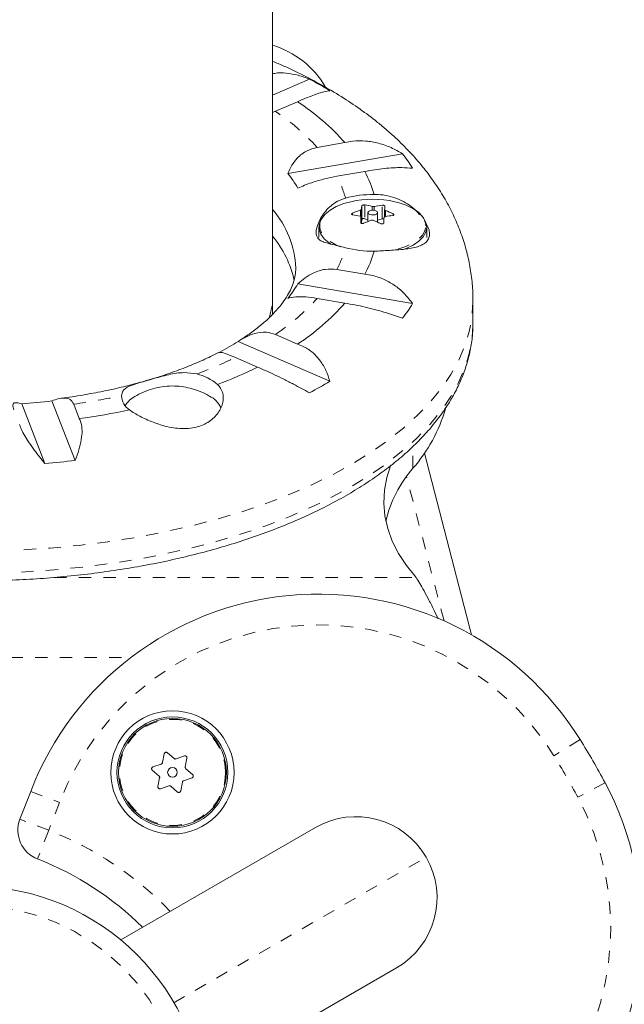
# Model space of a CAD drawing. Extents: x 9106 to 9479, y -1787 to -1414.
# Drawn here: x 9293 to 9298, y -1590 to -1582 of the extents above; entities that cross this region are included whole.
import ezdxf

# ---------------------------------------------------------------- set-up
doc = ezdxf.new("R2010")
doc.units = 0
doc.header["$LTSCALE"] = 0.125
doc.header["$MEASUREMENT"] = 0
doc.linetypes.add('PHANTOM', pattern=[0.5, 0.25, -0.05, 0.05, -0.05, 0.05, -0.05])
for name, color, linetype in [('CONSTRUCTION', 7, 'CONTINUOUS'), ('CONTOUR', 7, 'CONTINUOUS'), ('DIM_IMP_BLOC2', 7, 'CONTINUOUS')]:
    doc.layers.add(name, color=color, linetype=linetype)

msp = doc.modelspace()

# ---------------------------------------------------------------- linework, layer by layer
at = {"layer": 'CONSTRUCTION', "linetype": 'Continuous'}
msp.add_circle((9292.2888, -1600.5813), 186.2937, dxfattribs=at)
at = {"layer": 'CONTOUR', "linetype": 'Continuous', "lineweight": 15}
for p, q in [((9294.7725, -1583.7719), (9294.7725, -1563.8785)), ((9294.7725, -1582.1403), (9295.0727, -1582.0098)), ((9294.795, -1582.2712), (9294.9754, -1582.1928)), ((9294.7725, -1582.2816), (9294.795, -1582.2712)), ((9295.3589, -1582.525), (9295.133, -1582.5639)), ((9294.8957, -1582.7756), (9295.8268, -1582.6153)), ((9295.2941, -1582.7979), (9295.52, -1582.759)), ((9295.6809, -1583.0693), (9295.6809, -1583.1268)), ((9295.4892, -1583.1782), (9295.4892, -1583.1286)), ((9295.4938, -1583.1809), (9295.496, -1583.1488)), ((9295.5199, -1583.1424), (9295.546, -1583.1506)), ((9295.546, -1583.0928), (9295.546, -1583.1651)), ((9295.6241, -1583.1702), (9295.6241, -1583.0928)), ((9295.6241, -1583.1545), (9295.6605, -1583.1449)), ((9295.1475, -1583.2117), (9295.1475, -1583.295)), ((9296.0225, -1583.295), (9296.0225, -1583.2117)), ((9295.52, -1583.5939), (9295.2941, -1583.555)), ((9294.9771, -1583.6713), (9295.9082, -1583.8316)), ((9294.7725, -1583.8801), (9294.7725, -1583.7719)), ((9295.133, -1583.789), (9295.3589, -1583.8279)), ((9296.3977, -1583.9884), (9296.3977, -1583.8089)), ((9294.9754, -1584.1601), (9294.795, -1584.0817)), ((9294.4934, -1584.1379), (9295.2367, -1584.4609)), ((9294.4703, -1584.2685), (9294.6506, -1584.3469)), ((9292.9252, -1585.1282), (9292.7373, -1584.6448)), ((9292.9827, -1584.621), (9293.1706, -1585.1043)), ((9293.2045, -1584.7643), (9293.1589, -1584.6471)), ((9296.0033, -1585.0458), (9296.3863, -1586.5195)), ((9296.1139, -1586.3897), (9296.085, -1586.3281)), ((9293.8933, -1587.485), (9293.8798, -1587.5559)), ((9293.9735, -1587.5233), (9293.9189, -1587.4761)), ((9294.057, -1587.5025), (9293.9889, -1587.5262)), ((9294.064, -1587.5911), (9294.0775, -1587.5202)), ((9293.7963, -1587.618), (9293.851, -1587.6652)), ((9293.8696, -1587.5677), (9293.8014, -1587.5914)), ((9294.1237, -1587.653), (9294.0691, -1587.6058)), ((9293.8561, -1587.6799), (9293.8426, -1587.7508)), ((9294.0505, -1587.7033), (9294.1186, -1587.6796)), ((9293.863, -1587.7685), (9293.9312, -1587.7448)), ((9293.9465, -1587.7477), (9294.0012, -1587.7949)), ((9294.0267, -1587.786), (9294.0403, -1587.7151)), ((9292.7232, -1588.0156), (9292.8103, -1587.7895)), ((9293.5408, -1588.9947), (9295.1196, -1588.0832)), ((9295.7771, -1589.222), (9294.1983, -1590.1335))]:
    msp.add_line(p, q, dxfattribs=at)
at = {"layer": 'CONTOUR', "linetype": 'PHANTOM', "lineweight": 0}
for p, q in [((9295.4853, -1583.1233), (9295.4853, -1583.0724)), ((9295.4935, -1583.0658), (9295.4935, -1583.1808)), ((9295.496, -1583.1488), (9295.496, -1583.0376)), ((9295.5199, -1583.0312), (9295.5199, -1583.1424)), ((9295.5811, -1583.0734), (9295.5811, -1583.0425)), ((9295.5967, -1583.0427), (9295.5967, -1583.0742)), ((9295.6605, -1583.1449), (9295.6605, -1583.0336)), ((9295.4215, -1583.0972), (9295.4215, -1583.1108)), ((9295.4892, -1583.1781), (9295.4892, -1583.1289)), ((9295.6883, -1583.0759), (9295.6883, -1583.1249)), ((9295.7495, -1583.1163), (9295.7495, -1583.1029)), ((9295.9109, -1585.1679), (9295.9109, -1584.9906)), ((9296.1631, -1586.406), (9295.8587, -1585.2348)), ((9293.0003, -1586.0536), (9295.9355, -1586.0536)), ((9291.0464, -1586.7031), (9293.6237, -1586.7031)), ((9297.2664, -1587.3689), (9297.0541, -1587.5009)), ((9297.4691, -1587.7199), (9297.2486, -1587.8378)), ((9292.8103, -1587.7895), (9293.0436, -1587.8794)), ((9293.0436, -1587.8794), (9292.9564, -1588.1055)), ((9292.9564, -1588.1055), (9292.7232, -1588.0156)), ((9292.9564, -1588.1055), (9292.8657, -1588.3384)), ((9293.9718, -1589.5051), (9296.0178, -1588.3238))]:
    msp.add_line(p, q, dxfattribs=at)
at = {"layer": 'CONTOUR', "linetype": 'Continuous', "lineweight": 15, "flags": 128}
for points in [[(9295.4064, -1583.0046), (9295.3497, -1583.0202), (9295.2892, -1583.0441), (9295.2381, -1583.073), (9295.1983, -1583.106), (9295.1708, -1583.1421), (9295.162, -1583.1611)], [(9295.5667, -1583.0756), (9295.5549, -1583.0804), (9295.5477, -1583.0871), (9295.5462, -1583.0947), (9295.5506, -1583.102), (9295.5602, -1583.1079), (9295.5736, -1583.1115), (9295.5888, -1583.1123), (9295.6034, -1583.1101), (9295.6152, -1583.1053), (9295.6224, -1583.0986), (9295.6239, -1583.091), (9295.6195, -1583.0837), (9295.6099, -1583.0778), (9295.5964, -1583.0742), (9295.5813, -1583.0734), (9295.5667, -1583.0756)], [(9296.0153, -1583.2017), (9296.0153, -1583.2013), (9296.0087, -1583.1629), (9295.9886, -1583.1256), (9295.9554, -1583.0908), (9295.9104, -1583.0595), (9295.8549, -1583.0327), (9295.7907, -1583.0113), (9295.7637, -1583.0046)], [(9295.1737, -1583.1371), (9295.1639, -1583.1525), (9295.1495, -1583.1911), (9295.1491, -1583.2303), (9295.1628, -1583.2689), (9295.19, -1583.3057), (9295.2299, -1583.3395), (9295.2474, -1583.3508)], [(9295.5199, -1583.1424), (9295.5162, -1583.1416), (9295.5122, -1583.1413), (9295.5081, -1583.1415), (9295.5043, -1583.1422), (9295.501, -1583.1434), (9295.4984, -1583.1449), (9295.4967, -1583.1468), (9295.496, -1583.1488)], [(9295.8326, -1583.3921), (9295.8562, -1583.3834), (9295.9132, -1583.3564), (9295.9596, -1583.3248), (9295.9939, -1583.2895), (9296.0151, -1583.2518), (9296.0225, -1583.2127), (9296.0159, -1583.1737), (9295.9954, -1583.1358), (9295.9706, -1583.1084)], [(9296.3977, -1583.9884), (9296.3977, -1583.9983), (9296.3975, -1584.0086)], [(9295.9355, -1586.0536), (9295.8582, -1585.9574), (9295.7941, -1585.8588), (9295.7434, -1585.7583), (9295.7064, -1585.6563), (9295.6833, -1585.5532), (9295.6742, -1585.4496), (9295.6791, -1585.346), (9295.698, -1585.2427), (9295.7308, -1585.1403), (9295.7316, -1585.1385)]]:
    msp.add_lwpolyline(points, dxfattribs=at)
at = {"layer": 'CONTOUR', "linetype": 'PHANTOM', "lineweight": 0, "flags": 128}
for points in [[(9295.162, -1583.1611), (9295.1567, -1583.18), (9295.1563, -1583.2186), (9295.1698, -1583.2565), (9295.1965, -1583.2927), (9295.2358, -1583.3259), (9295.2863, -1583.3551), (9295.3238, -1583.3712)], [(9295.7871, -1583.3902), (9295.8517, -1583.3691), (9295.9077, -1583.3426), (9295.9533, -1583.3115), (9295.9871, -1583.2768), (9296.008, -1583.2397), (9296.0153, -1583.2017)], [(9296.3977, -1583.8086), (9296.3977, -1583.8188), (9296.3895, -1583.938), (9296.3674, -1584.0567), (9296.3313, -1584.1746), (9296.2815, -1584.2913), (9296.2181, -1584.4062), (9296.1413, -1584.5192), (9296.0513, -1584.6296), (9295.9486, -1584.7373), (9295.8334, -1584.8417), (9295.7061, -1584.9426), (9295.5672, -1585.0395), (9295.4172, -1585.1323), (9295.2566, -1585.2204), (9295.0859, -1585.3037), (9294.9057, -1585.3819), (9294.7166, -1585.4546), (9294.5193, -1585.5216), (9294.3145, -1585.5828), (9294.1029, -1585.6378), (9293.8852, -1585.6865), (9293.6621, -1585.7288), (9293.4345, -1585.7644), (9293.203, -1585.7933), (9292.9686, -1585.8153), (9292.732, -1585.8305), (9292.494, -1585.8386), (9292.2555, -1585.8398), (9292.0173, -1585.834), (9291.7801, -1585.8212), (9291.5449, -1585.8014), (9291.3124, -1585.7748), (9291.0834, -1585.7414), (9290.8587, -1585.7013), (9290.6391, -1585.6547), (9290.4254, -1585.6018), (9290.2182, -1585.5427), (9290.0184, -1585.4776), (9289.8265, -1585.4067), (9289.6433, -1585.3304), (9289.4693, -1585.2487), (9289.3052, -1585.1622), (9289.1516, -1585.0709), (9289.009, -1584.9753), (9288.8778, -1584.8757), (9288.7585, -1584.7724), (9288.6516, -1584.6658), (9288.5573, -1584.5563), (9288.4761, -1584.4441), (9288.4082, -1584.3298), (9288.3538, -1584.2137), (9288.3132, -1584.0962), (9288.2864, -1583.9776), (9288.2736, -1583.8585), (9288.2723, -1583.809)], [(9296.3975, -1584.0086), (9296.3895, -1584.1175), (9296.3674, -1584.2362), (9296.3313, -1584.3541), (9296.2815, -1584.4708), (9296.2181, -1584.5858), (9296.1413, -1584.6987), (9296.0513, -1584.8091), (9295.9486, -1584.9168), (9295.8334, -1585.0212), (9295.7061, -1585.1221), (9295.5672, -1585.219), (9295.4172, -1585.3118), (9295.2566, -1585.3999), (9295.0859, -1585.4832), (9294.9057, -1585.5614), (9294.7166, -1585.6341), (9294.5193, -1585.7011), (9294.3145, -1585.7623), (9294.1029, -1585.8173), (9293.8852, -1585.866), (9293.6621, -1585.9083), (9293.4345, -1585.9439), (9293.203, -1585.9728), (9292.9686, -1585.9949), (9292.732, -1586.01), (9292.494, -1586.0182), (9292.2555, -1586.0193), (9292.0173, -1586.0135), (9291.7801, -1586.0007), (9291.5449, -1585.9809), (9291.3124, -1585.9543), (9291.0834, -1585.9209), (9290.8587, -1585.8808), (9290.6391, -1585.8343), (9290.4254, -1585.7813), (9290.2182, -1585.7222), (9290.0184, -1585.6571), (9289.8265, -1585.5862), (9289.6433, -1585.5099), (9289.4693, -1585.4283), (9289.3052, -1585.3417), (9289.1516, -1585.2504), (9289.009, -1585.1549), (9288.8778, -1585.0552), (9288.7585, -1584.952), (9288.6516, -1584.8453), (9288.5573, -1584.7358), (9288.4761, -1584.6236), (9288.4082, -1584.5093), (9288.3538, -1584.3932), (9288.3132, -1584.2757), (9288.2864, -1584.1572), (9288.2736, -1584.0381), (9288.2724, -1584.0008)]]:
    msp.add_lwpolyline(points, dxfattribs=at)
at = {"layer": 'CONTOUR', "linetype": 'Continuous', "lineweight": 15}
for centre, radius in [((9293.96, -1587.6355), 0.5), ((9293.96, -1587.6355), 0.45), ((9293.96, -1587.6355), 0.4375), ((9293.96, -1587.6355), 0.0391), ((9292.335, -1590.4501), 1.89)]:
    msp.add_circle(centre, radius, dxfattribs=at)
at = {"layer": 'CONTOUR', "linetype": 'PHANTOM', "lineweight": 0}
for centre, radius in [((9293.96, -1587.6355), 0.4302), ((9292.335, -1590.4501), 1.7342)]:
    msp.add_circle(centre, radius, dxfattribs=at)
at = {"layer": 'CONTOUR', "linetype": 'Continuous', "lineweight": 15}
for centre, radius, start, end in [((9294.5544, -1582.4526), 0.75, 30.74874, 73.08969), ((9293.5396, -1584.8649), 3.2406, 58.42025, 61.76608), ((9293.9311, -1583.7861), 1.905, 41.45397, 56.75924), ((9294.7041, -1583.4756), 1.4145, 31.64575, 37.46114), ((9294.0799, -1583.4245), 1.0424, 30.6064, 38.50049), ((9294.6599, -1583.2135), 0.9729, 15.92771, 27.85088), ((9295.5816, -1583.7951), 0.8487, 89.06708, 104.93761), ((9295.585, -1583.7874), 0.803, 77.14641, 102.85359), ((9294.1839, -1583.5749), 0.7767, 2.3863, 40.72545), ((9295.7673, -1583.8912), 0.866, 109.0045, 113.52876), ((9297.0565, -1583.1898), 1.5679, 174.42715, 175.4623), ((9295.4275, -1583.7052), 0.6803, 76.95, 82.19418), ((9295.7307, -1583.7527), 0.7225, 95.57986, 100.68501), ((9297.2439, -1583.1931), 1.5679, 174.42715, 175.4623), ((9295.3282, -1583.7847), 0.6803, 76.95, 82.19418), ((9301.3563, -1583.4844), 5.8779, 176.53213, 176.96084), ((9295.8553, -1583.974), 0.866, 109.0045, 113.52876), ((9295.6678, -1583.1734), 0.0295, 74.25183, 104.39708), ((9301.5436, -1583.4877), 5.8779, 176.53213, 176.96084), ((9295.8188, -1583.8355), 0.7225, 95.57986, 100.68501), ((9295.3789, -1583.8613), 0.8441, 63.96086, 68.50217), ((9295.2796, -1583.9408), 0.8441, 63.96086, 68.50217), ((9294.1201, -1583.8248), 0.847, 12.36044, 39.62293), ((9295.5816, -1582.5578), 0.8487, 255.06239, 270.93292), ((9294.6599, -1583.1394), 0.9729, 332.14912, 344.07229), ((9294.0799, -1583.1406), 1.0424, 321.49951, 329.3936), ((9293.9311, -1582.5668), 1.905, 303.24076, 318.54603), ((9294.7041, -1583.0895), 1.4145, 322.53886, 328.35425), ((9293.228, -1582.1271), 2.3758, 298.00317, 302.18348), ((9293.0281, -1581.0516), 3.673, 290.68128, 296.21397), ((9294.0668, -1584.7887), 0.3966, 49.32235, 76.93154), ((9293.5396, -1581.7002), 3.2406, 298.23392, 301.57975), ((9293.6901, -1584.5753), 0.1425, 181.16718, 236.47821), ((9293.7676, -1584.7848), 0.2296, 118.42247, 146.68454), ((9294.1781, -1584.7553), 0.1917, 24.53021, 64.60938), ((9292.3492, -1579.3774), 5.2817, 274.21367, 276.88863), ((9292.4203, -1579.0118), 5.8058, 277.76269, 281.83944), ((9294.9516, -1584.3319), 1.2724, 318.93198, 343.81209), ((9292.3544, -1577.9805), 7.1704, 274.56601, 276.53629), ((9296.6584, -1585.8214), 0.9929, 138.83842, 166.90307), ((9295.143, -1588.6885), 2.5, 31.85804, 158.9243), ((9291.958, -1590.6678), 6.25, 28.14196, 31.85804), ((9295.2646, -1588.8991), 2.5, 261.0757, 28.14196), ((9292.9564, -1588.1055), 0.25, 158.9243, 248.71036), ((9295.4484, -1588.6526), 0.6575, 30, 120), ((9291.958, -1590.6678), 2.5, 45.24815, 68.71036), ((9295.4484, -1588.6526), 0.6575, 300, 30)]:
    msp.add_arc(centre, radius, start, end, dxfattribs=at)
at = {"layer": 'CONTOUR', "linetype": 'PHANTOM', "lineweight": 0}
for centre, radius, start, end in [((9293.8164, -1583.7427), 1.7672, 41.84013, 56.37308), ((9294.5004, -1583.2073), 0.8931, 15.07312, 27.28731), ((9294.5004, -1583.1456), 0.8931, 332.71269, 344.92688), ((9293.8164, -1582.6102), 1.7672, 303.62692, 318.15987), ((9292.9601, -1581.1643), 3.452, 290.27771, 295.94226), ((9292.4197, -1579.3458), 5.3525, 277.93758, 282.16537), ((9295.143, -1588.6885), 2.25, 31.85804, 158.9243), ((9291.958, -1590.6678), 6, 28.14196, 31.85804), ((9295.2646, -1588.8991), 2.25, 261.0757, 28.14196), ((9291.958, -1590.6678), 2.75, 43.83289, 68.71036)]:
    msp.add_arc(centre, radius, start, end, dxfattribs=at)
msp.add_ellipse((9292.335, -1583.7719), major_axis=(2.4375, 0), ratio=0.474359, start_param=6.129534, end_param=6.283185, dxfattribs=at)
at = {"layer": 'CONTOUR', "linetype": 'Continuous', "lineweight": 15}
msp.add_ellipse((9292.335, -1583.8801), major_axis=(2.4375, 0), ratio=0.474359, start_param=6.246998, end_param=6.283156, dxfattribs=at)
for points, knots in [([(9295.6989, -1582.4232), (9295.674, -1582.4022), (9295.6046, -1582.3434), (9295.4828, -1582.2519), (9295.3308, -1582.1505), (9295.1693, -1582.0549), (9294.9983, -1581.9661), (9294.8657, -1581.9028), (9294.788, -1581.8712), (9294.7725, -1581.865)], [0, 0, 0, 0, 0.095111, 0.265642, 0.437267, 0.61016, 0.783619, 0.956988, 1, 1, 1, 1]), ([(9295.0727, -1582.0098), (9295.0416, -1581.9984), (9294.9788, -1581.9751), (9294.8839, -1581.9604), (9294.8136, -1581.957), (9294.7786, -1581.9656), (9294.7725, -1581.9671)], [0, 0, 0, 0, 0.308954, 0.625142, 0.934547, 1, 1, 1, 1]), ([(9294.9754, -1582.1928), (9294.9971, -1582.1833), (9295.0413, -1582.1638), (9295.0991, -1582.141), (9295.1493, -1582.1232), (9295.2001, -1582.1082), (9295.2227, -1582.1057), (9295.2367, -1582.1042)], [0, 0, 0, 0, 0.170769, 0.346179, 0.523412, 0.704613, 1, 1, 1, 1]), ([(9296.3963, -1583.8084), (9296.3964, -1583.7795), (9296.3966, -1583.704), (9296.3831, -1583.5827), (9296.3573, -1583.4455), (9296.3191, -1583.3104), (9296.2693, -1583.1776), (9296.2076, -1583.0473), (9296.1343, -1582.9197), (9296.049, -1582.795), (9295.9519, -1582.6734), (9295.8436, -1582.5562), (9295.7569, -1582.4739), (9295.7072, -1582.4305), (9295.6989, -1582.4232)], [0, 0, 0, 0, 0.054857, 0.142797, 0.230752, 0.319166, 0.408476, 0.499096, 0.591408, 0.685732, 0.782292, 0.881178, 0.979935, 1, 1, 1, 1]), ([(9295.8268, -1582.6153), (9295.7961, -1582.5979), (9295.7338, -1582.5627), (9295.633, -1582.5275), (9295.5278, -1582.5087), (9295.4352, -1582.5089), (9295.3798, -1582.5206), (9295.3589, -1582.525)], [0, 0, 0, 0, 0.2130464, 0.4310807, 0.6444378, 0.8655841, 1, 1, 1, 1]), ([(9295.133, -1582.5639), (9295.1053, -1582.5712), (9295.0443, -1582.5874), (9294.9761, -1582.6426), (9294.926, -1582.7083), (9294.9059, -1582.7529), (9294.8957, -1582.7756)], [0, 0, 0, 0, 0.252382, 0.557744, 0.775276, 1, 1, 1, 1]), ([(9295.52, -1582.759), (9295.5471, -1582.7542), (9295.6019, -1582.7444), (9295.6797, -1582.7347), (9295.7527, -1582.7289), (9295.8336, -1582.7267), (9295.8797, -1582.7309), (9295.9082, -1582.7335)], [0, 0, 0, 0, 0.170769, 0.3461792, 0.5234122, 0.7046135, 1, 1, 1, 1]), ([(9294.9771, -1582.8938), (9295.013, -1582.879), (9295.0782, -1582.8521), (9295.192, -1582.818), (9295.2614, -1582.8043), (9295.2941, -1582.7979)], [0, 0, 0, 0, 0.393294, 0.713535, 1, 1, 1, 1]), ([(9295.3628, -1582.9751), (9295.3408, -1582.9829), (9295.2983, -1582.9979), (9295.2454, -1583.036), (9295.187, -1583.0942), (9295.1399, -1583.1736), (9295.1195, -1583.2553), (9295.1322, -1583.2989), (9295.1616, -1583.3218), (9295.1973, -1583.3359), (9295.2444, -1583.3484), (9295.2997, -1583.3612), (9295.3426, -1583.3725), (9295.3628, -1583.3778)], [0, 0, 0, 0, 0.077364, 0.149529, 0.221779, 0.368548, 0.490809, 0.613425, 0.691431, 0.769511, 0.849353, 0.929071, 1, 1, 1, 1]), ([(9295.9647, -1583.11), (9295.9479, -1583.0907), (9295.9168, -1583.0549), (9295.8507, -1583.0112), (9295.7826, -1582.9774), (9295.7077, -1582.9548), (9295.6443, -1582.946), (9295.6066, -1582.9464), (9295.5954, -1582.9465)], [0, 0, 0, 0, 0.211684, 0.391965, 0.572157, 0.748611, 0.924942, 1, 1, 1, 1]), ([(9295.4853, -1583.0724), (9295.4867, -1583.0718), (9295.4896, -1583.0707), (9295.4925, -1583.0684), (9295.4934, -1583.0667), (9295.4935, -1583.0659), (9295.4935, -1583.0658)], [0, 0, 0, 0, 0.318807, 0.637669, 0.955528, 1, 1, 1, 1]), ([(9295.496, -1583.0376), (9295.4963, -1583.0369), (9295.4967, -1583.0357), (9295.4996, -1583.0339), (9295.5036, -1583.0323), (9295.5086, -1583.0313), (9295.5138, -1583.0308), (9295.5176, -1583.0309), (9295.5195, -1583.0312), (9295.5199, -1583.0312)], [0, 0, 0, 0, 0.161777, 0.323646, 0.483285, 0.640802, 0.798043, 0.956916, 1, 1, 1, 1]), ([(9295.5811, -1583.0425), (9295.5827, -1583.0428), (9295.5858, -1583.0433), (9295.5912, -1583.0434), (9295.5948, -1583.0431), (9295.5965, -1583.0428), (9295.5967, -1583.0427)], [0, 0, 0, 0, 0.318807, 0.637669, 0.955528, 1, 1, 1, 1]), ([(9295.6605, -1583.0336), (9295.6621, -1583.0335), (9295.6653, -1583.0334), (9295.6707, -1583.0339), (9295.6757, -1583.035), (9295.6798, -1583.0366), (9295.6825, -1583.0384), (9295.6834, -1583.0399), (9295.6834, -1583.0406), (9295.6834, -1583.0408)], [0, 0, 0, 0, 0.1617768, 0.3236459, 0.4832849, 0.6408025, 0.7980428, 0.9569156, 1, 1, 1, 1]), ([(9295.6809, -1583.069), (9295.681, -1583.0698), (9295.6812, -1583.0713), (9295.6837, -1583.0737), (9295.6864, -1583.0752), (9295.6881, -1583.0758), (9295.6883, -1583.0759)], [0, 0, 0, 0, 0.318807, 0.637669, 0.955528, 1, 1, 1, 1]), ([(9295.4206, -1583.1107), (9295.4192, -1583.1104), (9295.4164, -1583.1099), (9295.4139, -1583.1079), (9295.413, -1583.1055), (9295.4138, -1583.1028), (9295.4163, -1583.1001), (9295.4192, -1583.0982), (9295.4211, -1583.0974), (9295.4215, -1583.0972)], [0, 0, 0, 0, 0.161777, 0.323646, 0.483285, 0.640802, 0.798043, 0.956916, 1, 1, 1, 1]), ([(9295.4892, -1583.1289), (9295.489, -1583.1279), (9295.4888, -1583.126), (9295.4864, -1583.1236), (9295.4837, -1583.1224), (9295.482, -1583.122), (9295.4818, -1583.122)], [0, 0, 0, 0, 0.318807, 0.637669, 0.955528, 1, 1, 1, 1]), ([(9295.5889, -1583.1554), (9295.5874, -1583.1549), (9295.5843, -1583.154), (9295.5789, -1583.1539), (9295.5753, -1583.1545), (9295.5735, -1583.1551), (9295.5733, -1583.1552)], [0, 0, 0, 0, 0.318807, 0.637669, 0.955528, 1, 1, 1, 1]), ([(9295.6848, -1583.1255), (9295.6834, -1583.1259), (9295.6805, -1583.1266), (9295.6776, -1583.1289), (9295.6767, -1583.1309), (9295.6766, -1583.132), (9295.6765, -1583.1321)], [0, 0, 0, 0, 0.3188073, 0.6376692, 0.9555284, 1, 1, 1, 1]), ([(9295.7495, -1583.1029), (9295.7509, -1583.1037), (9295.7537, -1583.1052), (9295.7562, -1583.1081), (9295.7571, -1583.1109), (9295.7562, -1583.1134), (9295.7537, -1583.1153), (9295.7508, -1583.1161), (9295.7489, -1583.1163), (9295.7485, -1583.1164)], [0, 0, 0, 0, 0.161777, 0.323646, 0.483285, 0.640802, 0.798043, 0.956916, 1, 1, 1, 1]), ([(9295.5096, -1583.18), (9295.508, -1583.1805), (9295.5047, -1583.1817), (9295.4993, -1583.1821), (9295.4943, -1583.1814), (9295.4903, -1583.1796), (9295.4875, -1583.1769), (9295.4866, -1583.1745), (9295.4867, -1583.1731), (9295.4867, -1583.1728)], [0, 0, 0, 0, 0.161777, 0.323646, 0.483285, 0.640802, 0.798043, 0.956916, 1, 1, 1, 1]), ([(9295.5954, -1583.4064), (9295.6158, -1583.4053), (9295.6802, -1583.4017), (9295.7878, -1583.3958), (9295.9049, -1583.3833), (9295.9818, -1583.3614), (9296.0235, -1583.3305), (9296.0421, -1583.3004), (9296.0466, -1583.2641), (9296.04, -1583.2181), (9296.0174, -1583.181), (9296.0042, -1583.1591)], [0, 0, 0, 0, 0.067504, 0.212828, 0.367404, 0.53952, 0.629426, 0.719266, 0.800945, 0.882627, 1, 1, 1, 1]), ([(9295.674, -1583.176), (9295.6738, -1583.1772), (9295.6734, -1583.1794), (9295.6705, -1583.1822), (9295.6664, -1583.184), (9295.6615, -1583.1849), (9295.6562, -1583.1845), (9295.6524, -1583.1834), (9295.6506, -1583.1826), (9295.6502, -1583.1824)], [0, 0, 0, 0, 0.161777, 0.323646, 0.483285, 0.640802, 0.798043, 0.956916, 1, 1, 1, 1]), ([(9294.9598, -1583.5419), (9294.9593, -1583.5615), (9294.9583, -1583.598), (9294.9451, -1583.6532), (9294.9247, -1583.7073), (9294.8951, -1583.7641), (9294.855, -1583.8243), (9294.8031, -1583.8875), (9294.7408, -1583.9513), (9294.6677, -1584.0151), (9294.5874, -1584.0767), (9294.5264, -1584.1161), (9294.4974, -1584.1349)], [0, 0, 0, 0, 0.1291287, 0.2399266, 0.3408325, 0.4358744, 0.5367496, 0.6336398, 0.7283817, 0.8221421, 0.9155967, 1, 1, 1, 1]), ([(9295.2941, -1583.555), (9295.2625, -1583.5526), (9295.1976, -1583.5477), (9295.1093, -1583.5776), (9295.0353, -1583.6203), (9294.9967, -1583.6541), (9294.9771, -1583.6713)], [0, 0, 0, 0, 0.276517, 0.565818, 0.779537, 1, 1, 1, 1]), ([(9295.9082, -1583.8316), (9295.8881, -1583.8055), (9295.8472, -1583.7525), (9295.7709, -1583.6868), (9295.683, -1583.6348), (9295.5977, -1583.6044), (9295.5413, -1583.5968), (9295.52, -1583.5939)], [0, 0, 0, 0, 0.213046, 0.431081, 0.644438, 0.865584, 1, 1, 1, 1]), ([(9294.8957, -1583.7895), (9294.9149, -1583.7842), (9294.9499, -1583.7745), (9295.0358, -1583.7748), (9295.1018, -1583.7845), (9295.133, -1583.789)], [0, 0, 0, 0, 0.393294, 0.713535, 1, 1, 1, 1]), ([(9295.3589, -1583.8279), (9295.3856, -1583.8324), (9295.4397, -1583.8413), (9295.5247, -1583.8597), (9295.6108, -1583.8813), (9295.7143, -1583.9108), (9295.7838, -1583.9349), (9295.8268, -1583.9498)], [0, 0, 0, 0, 0.170769, 0.346179, 0.523412, 0.704613, 1, 1, 1, 1]), ([(9288.274, -1584.002), (9288.274, -1584.0234), (9288.2741, -1584.084), (9288.2878, -1584.1835), (9288.3142, -1584.2999), (9288.3534, -1584.4151), (9288.4046, -1584.529), (9288.468, -1584.6413), (9288.5434, -1584.7515), (9288.6308, -1584.8595), (9288.7298, -1584.9647), (9288.84, -1585.0668), (9288.9612, -1585.1654), (9289.0929, -1585.2602), (9289.2345, -1585.3509), (9289.3857, -1585.4372), (9289.5457, -1585.5189), (9289.7143, -1585.5957), (9289.8907, -1585.6675), (9290.0745, -1585.734), (9290.2651, -1585.7952), (9290.4619, -1585.8508), (9290.6643, -1585.9007), (9290.8717, -1585.9448), (9291.0835, -1585.9829), (9291.2991, -1586.0151), (9291.5177, -1586.0411), (9291.7389, -1586.0609), (9291.9618, -1586.0745), (9292.1858, -1586.0819), (9292.4103, -1586.0829), (9292.6345, -1586.0776), (9292.8578, -1586.0661), (9293.0796, -1586.0483), (9293.2991, -1586.0243), (9293.5157, -1585.9942), (9293.7287, -1585.9581), (9293.9376, -1585.9159), (9294.1417, -1585.868), (9294.3403, -1585.8143), (9294.5329, -1585.755), (9294.7189, -1585.6902), (9294.8978, -1585.6202), (9295.0689, -1585.5451), (9295.2319, -1585.465), (9295.3861, -1585.3803), (9295.5311, -1585.2909), (9295.6664, -1585.1972), (9295.7916, -1585.0995), (9295.9062, -1584.9978), (9296.0096, -1584.8927), (9296.1016, -1584.7843), (9296.1817, -1584.6732), (9296.2495, -1584.5597), (9296.3049, -1584.4443), (9296.3477, -1584.3276), (9296.3773, -1584.21), (9296.3941, -1584.1042), (9296.3956, -1584.0376), (9296.3962, -1584.0105)], [0, 0, 0, 0, 0.009375, 0.026497, 0.04364, 0.060852, 0.078171, 0.095616, 0.113192, 0.130888, 0.148682, 0.166551, 0.18447, 0.202419, 0.220382, 0.238346, 0.256304, 0.27425, 0.292184, 0.310105, 0.328012, 0.345907, 0.36379, 0.381663, 0.399527, 0.417383, 0.435234, 0.453079, 0.470921, 0.48876, 0.506598, 0.524436, 0.542275, 0.560116, 0.57796, 0.595809, 0.613665, 0.631527, 0.649398, 0.66728, 0.685173, 0.703079, 0.720999, 0.738935, 0.756886, 0.774853, 0.792834, 0.810827, 0.828825, 0.846816, 0.864785, 0.882712, 0.900574, 0.918342, 0.935993, 0.953509, 0.970888, 0.988145, 1, 1, 1, 1]), ([(9294.795, -1584.0817), (9294.7713, -1584.0742), (9294.7188, -1584.0576), (9294.6358, -1584.0692), (9294.5584, -1584.0981), (9294.5153, -1584.1245), (9294.4934, -1584.1379)], [0, 0, 0, 0, 0.252382, 0.557744, 0.775276, 1, 1, 1, 1]), ([(9295.2367, -1584.4609), (9295.227, -1584.4318), (9295.2075, -1584.373), (9295.1615, -1584.2955), (9295.1018, -1584.2291), (9295.0382, -1584.1842), (9294.9926, -1584.1667), (9294.9754, -1584.1601)], [0, 0, 0, 0, 0.2130464, 0.4310807, 0.6444378, 0.8655841, 1, 1, 1, 1]), ([(9294.3342, -1584.2273), (9294.3128, -1584.2385), (9294.2534, -1584.2696), (9294.1458, -1584.3175), (9294.0126, -1584.3708), (9293.8706, -1584.4203), (9293.7208, -1584.4658), (9293.5639, -1584.5068), (9293.4009, -1584.5432), (9293.232, -1584.5739), (9293.1168, -1584.5925), (9293.0574, -1584.5994), (9293.0568, -1584.5994)], [0, 0, 0, 0, 0.064967, 0.179874, 0.295372, 0.411447, 0.528063, 0.645169, 0.762709, 0.880624, 0.998854, 1, 1, 1, 1]), ([(9294.336, -1584.231), (9294.34, -1584.2291), (9294.3487, -1584.2248), (9294.3959, -1584.2377), (9294.4464, -1584.2586), (9294.4703, -1584.2685)], [0, 0, 0, 0, 0.32014, 0.678994, 1, 1, 1, 1]), ([(9294.6506, -1584.3469), (9294.6717, -1584.3559), (9294.7144, -1584.3743), (9294.7867, -1584.4079), (9294.8634, -1584.4454), (9294.9598, -1584.4944), (9295.0295, -1584.532), (9295.0727, -1584.5553)], [0, 0, 0, 0, 0.170769, 0.346179, 0.523412, 0.704613, 1, 1, 1, 1]), ([(9294.1565, -1584.4024), (9294.1224, -1584.3969), (9294.0496, -1584.3851), (9293.9471, -1584.4036), (9293.8601, -1584.4254), (9293.7737, -1584.4504), (9293.6818, -1584.4764), (9293.601, -1584.5027), (9293.5565, -1584.532), (9293.5501, -1584.5655), (9293.5477, -1584.5782)], [0, 0, 0, 0, 0.131302, 0.279962, 0.364021, 0.447977, 0.603272, 0.741422, 0.902621, 1, 1, 1, 1]), ([(9293.6115, -1584.694), (9293.6247, -1584.7029), (9293.6614, -1584.7276), (9293.7457, -1584.7725), (9293.8658, -1584.8197), (9293.9796, -1584.8443), (9294.0723, -1584.8467), (9294.1582, -1584.8365), (9294.2505, -1584.8004), (9294.3301, -1584.7291), (9294.3668, -1584.6554), (9294.3744, -1584.5948), (9294.3677, -1584.5383), (9294.3418, -1584.5076), (9294.3253, -1584.488)], [0, 0, 0, 0, 0.054072, 0.149916, 0.251817, 0.362934, 0.419311, 0.475662, 0.57908, 0.679214, 0.786318, 0.843236, 0.900124, 1, 1, 1, 1]), ([(9294.2575, -1584.5806), (9294.2569, -1584.5802), (9294.2356, -1584.5665), (9294.19, -1584.5463), (9294.1215, -1584.5214), (9294.05, -1584.5056), (9293.9746, -1584.4985), (9293.8967, -1584.5018), (9293.8183, -1584.5158), (9293.7427, -1584.5408), (9293.6896, -1584.5636), (9293.6637, -1584.5803), (9293.6604, -1584.5824)], [0, 0, 0, 0, 0.003633, 0.121642, 0.237602, 0.353197, 0.471661, 0.59928, 0.724655, 0.852119, 0.981121, 1, 1, 1, 1]), ([(9292.7373, -1584.6448), (9292.7177, -1584.6394), (9292.6822, -1584.6296), (9292.6602, -1584.6484), (9292.6689, -1584.6796), (9292.673, -1584.6943)], [0, 0, 0, 0, 0.393294, 0.713535, 1, 1, 1, 1]), ([(9293.1589, -1584.6471), (9293.1505, -1584.6331), (9293.1333, -1584.6045), (9293.0858, -1584.5952), (9293.0345, -1584.6018), (9293.0001, -1584.6145), (9292.9827, -1584.621)], [0, 0, 0, 0, 0.276517, 0.565818, 0.779537, 1, 1, 1, 1]), ([(9292.7186, -1584.8116), (9292.7235, -1584.8251), (9292.7334, -1584.8525), (9292.7607, -1584.9033), (9292.7965, -1584.9601), (9292.8492, -1585.0348), (9292.8961, -1585.0924), (9292.9252, -1585.1282)], [0, 0, 0, 0, 0.170769, 0.346179, 0.523412, 0.704613, 1, 1, 1, 1]), ([(9293.1706, -1585.1043), (9293.1814, -1585.0755), (9293.2034, -1585.017), (9293.2225, -1584.9349), (9293.229, -1584.8593), (9293.2221, -1584.8023), (9293.2093, -1584.7748), (9293.2045, -1584.7643)], [0, 0, 0, 0, 0.213046, 0.431081, 0.644438, 0.865584, 1, 1, 1, 1]), ([(9296.085, -1586.3281), (9296.0702, -1586.2974), (9296.0415, -1586.2382), (9296.0019, -1586.1631), (9295.9666, -1586.1012), (9295.9456, -1586.069), (9295.9355, -1586.0536)], [0, 0, 0, 0, 0.280293, 0.540353, 0.780232, 1, 1, 1, 1]), ([(9293.8933, -1587.485), (9293.8938, -1587.4833), (9293.8948, -1587.4799), (9293.8984, -1587.4758), (9293.9029, -1587.4731), (9293.9081, -1587.472), (9293.9133, -1587.4727), (9293.9169, -1587.4744), (9293.9186, -1587.4758), (9293.9189, -1587.4761)], [0, 0, 0, 0, 0.161777, 0.323646, 0.483285, 0.640802, 0.798043, 0.956916, 1, 1, 1, 1]), ([(9293.9735, -1587.5233), (9293.975, -1587.5243), (9293.9778, -1587.5263), (9293.983, -1587.5273), (9293.9868, -1587.5269), (9293.9886, -1587.5263), (9293.9889, -1587.5262)], [0, 0, 0, 0, 0.318807, 0.637669, 0.955528, 1, 1, 1, 1]), ([(9294.057, -1587.5025), (9294.0587, -1587.5021), (9294.0622, -1587.5012), (9294.0675, -1587.5022), (9294.0721, -1587.5048), (9294.0756, -1587.5088), (9294.0777, -1587.5136), (9294.0779, -1587.5176), (9294.0776, -1587.5197), (9294.0775, -1587.5202)], [0, 0, 0, 0, 0.161777, 0.323646, 0.483285, 0.640802, 0.798043, 0.956916, 1, 1, 1, 1]), ([(9293.7963, -1587.618), (9293.7951, -1587.6167), (9293.7927, -1587.6142), (9293.7909, -1587.6091), (9293.7908, -1587.6038), (9293.7925, -1587.5987), (9293.7957, -1587.5946), (9293.799, -1587.5923), (9293.801, -1587.5916), (9293.8014, -1587.5914)], [0, 0, 0, 0, 0.161777, 0.323646, 0.483285, 0.640802, 0.798043, 0.956916, 1, 1, 1, 1]), ([(9293.8696, -1587.5677), (9293.8712, -1587.567), (9293.8743, -1587.5655), (9293.8779, -1587.5615), (9293.8794, -1587.558), (9293.8798, -1587.5561), (9293.8798, -1587.5559)], [0, 0, 0, 0, 0.318807, 0.637669, 0.955528, 1, 1, 1, 1]), ([(9294.064, -1587.5911), (9294.0638, -1587.5928), (9294.0635, -1587.5963), (9294.0652, -1587.6013), (9294.0675, -1587.6044), (9294.0689, -1587.6057), (9294.0691, -1587.6058)], [0, 0, 0, 0, 0.318807, 0.637669, 0.955528, 1, 1, 1, 1]), ([(9293.8561, -1587.6799), (9293.8563, -1587.6782), (9293.8566, -1587.6747), (9293.8549, -1587.6697), (9293.8526, -1587.6666), (9293.8511, -1587.6653), (9293.851, -1587.6652)], [0, 0, 0, 0, 0.3188073, 0.6376692, 0.9555284, 1, 1, 1, 1]), ([(9294.0505, -1587.7033), (9294.0489, -1587.704), (9294.0457, -1587.7055), (9294.0422, -1587.7095), (9294.0407, -1587.713), (9294.0403, -1587.7149), (9294.0403, -1587.7151)], [0, 0, 0, 0, 0.318807, 0.637669, 0.955528, 1, 1, 1, 1]), ([(9294.1237, -1587.653), (9294.1249, -1587.6543), (9294.1274, -1587.6568), (9294.1292, -1587.6619), (9294.1292, -1587.6672), (9294.1276, -1587.6722), (9294.1244, -1587.6764), (9294.1211, -1587.6786), (9294.1191, -1587.6794), (9294.1186, -1587.6796)], [0, 0, 0, 0, 0.161777, 0.323646, 0.483285, 0.640802, 0.798043, 0.956916, 1, 1, 1, 1]), ([(9293.863, -1587.7685), (9293.8613, -1587.7689), (9293.8579, -1587.7697), (9293.8526, -1587.7687), (9293.8479, -1587.7662), (9293.8444, -1587.7622), (9293.8424, -1587.7574), (9293.8421, -1587.7534), (9293.8425, -1587.7513), (9293.8426, -1587.7508)], [0, 0, 0, 0, 0.161777, 0.323646, 0.483285, 0.640802, 0.798043, 0.956916, 1, 1, 1, 1]), ([(9293.9465, -1587.7477), (9293.9451, -1587.7467), (9293.9423, -1587.7447), (9293.937, -1587.7437), (9293.9333, -1587.7441), (9293.9314, -1587.7447), (9293.9312, -1587.7448)], [0, 0, 0, 0, 0.3188073, 0.6376692, 0.9555284, 1, 1, 1, 1]), ([(9294.0267, -1587.786), (9294.0262, -1587.7877), (9294.0252, -1587.7911), (9294.0217, -1587.7952), (9294.0172, -1587.7979), (9294.012, -1587.799), (9294.0068, -1587.7983), (9294.0032, -1587.7966), (9294.0015, -1587.7952), (9294.0012, -1587.7949)], [0, 0, 0, 0, 0.161777, 0.323646, 0.483285, 0.640802, 0.798043, 0.956916, 1, 1, 1, 1])]:
    msp.add_open_spline(points, degree=3, knots=knots, dxfattribs=at)
at = {"layer": 'DIM_IMP_BLOC2', "linetype": 'Continuous'}
msp.add_circle((9292.2888, -1600.5813), 102.2937, dxfattribs=at)

doc.saveas('drawing.dxf')
